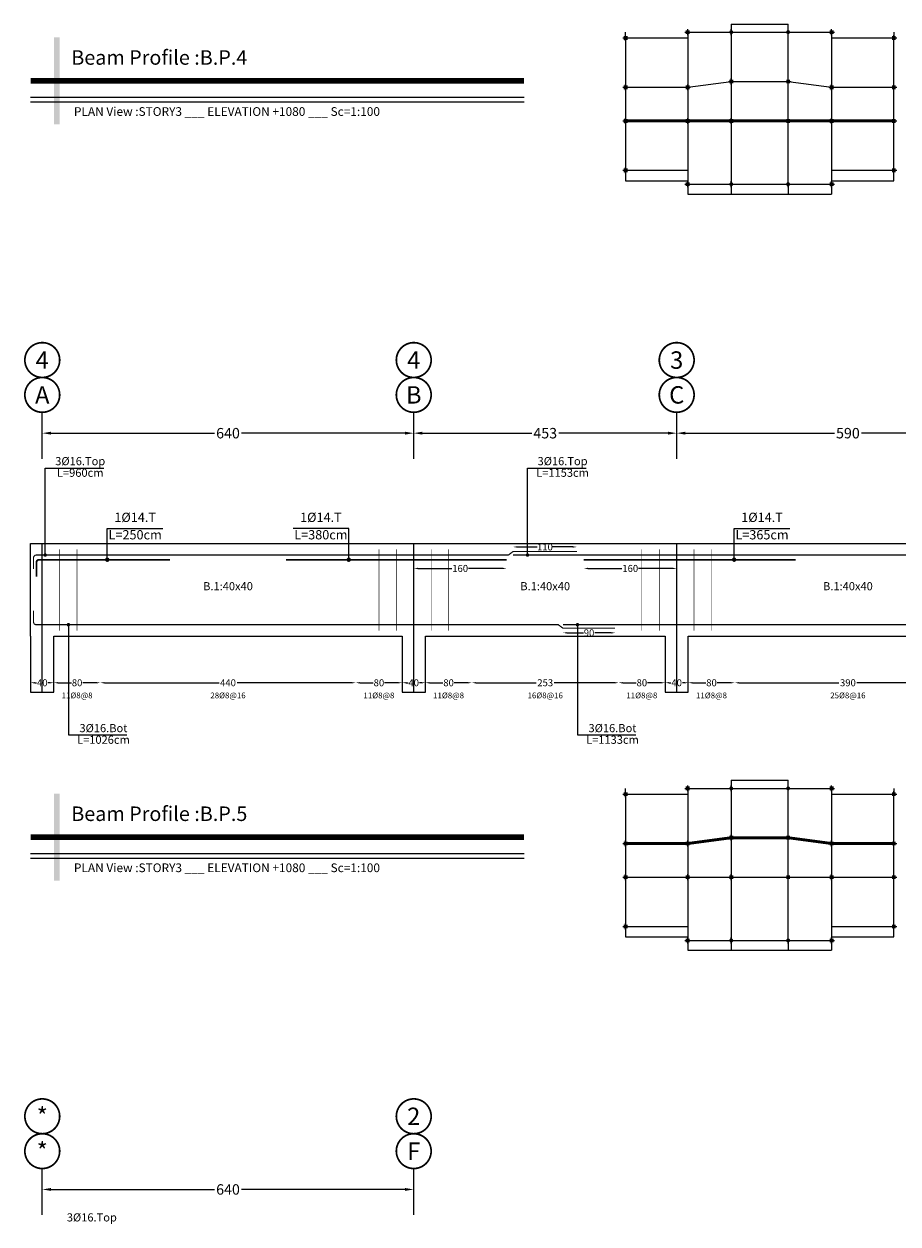
# Model space of a CAD drawing. Extents: x 33317 to 134066, y 18109 to 52408.
# Drawn here: x 111045 to 112550, y 41548 to 43615 of the extents above; entities that cross this region are included whole.
import ezdxf
from ezdxf.enums import TextEntityAlignment as Align

# ---------------------------------------------------------------- set-up
doc = ezdxf.new("R2010")
doc.units = 0
doc.header["$MEASUREMENT"] = 0
for name, color, linetype in [('Aux_Dimension_Line_Layer', 150, 'Continuous'), ('Beam_Layer', 253, 'Continuous'), ('Column_Layer', 253, 'Continuous'), ('Error_Text_Layer', 10, 'Continuous'), ('Profile_Rebar_Layer', 62, 'Continuous'), ('Profile_Tie_Layer', 53, 'Continuous'), ('Rebar_Bot_Line_Layer', 130, 'Continuous'), ('Rebar_Top_Line_Layer', 150, 'Continuous'), ('Section_Text_Layer', 130, 'Continuous'), ('Section_TextLine_Layer', 252, 'Continuous'), ('Title_Layer', 2, 'Continuous'), ('TitleLine_Layer', 150, 'Continuous'), ('TitleLine_Layer2', 252, 'Continuous'), ('Top_Text_Layer', 93, 'Continuous')]:
    doc.layers.add(name, color=color, linetype=linetype)
doc.styles.add('FontStyle1', font='Complex.shx')
doc.styles.add('FontStyle4', font='@Gulim')
doc.styles.add('FontStyle5', font='@Romans.shx')
doc.dimstyles.new('BeamProfile_DimStyle', dxfattribs={"dimtxt": 12, "dimasz": 7, "dimexe": 0.18, "dimexo": 0.0625, "dimgap": 0.09, "dimtad": 0, "dimtih": 1, "dimtoh": 1, "dimdec": 0, "dimzin": 0, "dimdsep": 46, "dimtxsty": 'FontStyle5', "dimcen": 0.09, "dimse1": 1, "dimse2": 1, "dimclrd": 253, "dimclrt": 10, "dimadec": 0, "dimazin": 0, "dimtfac": 1, "dimtdec": 4, "dimtofl": 0, "dimtmove": 0, "dimatfit": 3, "dimfxl": 1, "dimtolj": 1, "dimtzin": 0, "dimarcsym": 0})
doc.dimstyles.new('Default_DimStyle', dxfattribs={"dimtxt": 18, "dimasz": 15, "dimexe": 0.18, "dimexo": 0.0625, "dimgap": 0.09, "dimtad": 0, "dimtih": 1, "dimtoh": 1, "dimdec": 0, "dimzin": 0, "dimdsep": 46, "dimtxsty": 'FontStyle5', "dimcen": 0.09, "dimse1": 1, "dimse2": 1, "dimclrd": 253, "dimclrt": 10, "dimadec": 0, "dimazin": 0, "dimtfac": 1, "dimtdec": 4, "dimtofl": 0, "dimtmove": 0, "dimatfit": 3, "dimfxl": 1, "dimtolj": 1, "dimtzin": 0, "dimarcsym": 0})

# ---------------------------------------------------------------- blocks, each defined once
blk = doc.blocks.new('*D1448')
at = {"layer": 'Aux_Dimension_Line_Layer', "color": 253, "lineweight": -2}
for p, q in [((111091.2, 41607.4), (111373, 41607.4)), ((111701.2, 41607.4), (111419.5, 41607.4))]:
    blk.add_line(p, q, dxfattribs=at)
at = {"layer": 'Aux_Dimension_Line_Layer', "color": 253}
for points in [[(111091.2, 41609.9), (111091.2, 41604.9), (111076.2, 41607.4)], [(111701.2, 41609.9), (111701.2, 41604.9), (111716.2, 41607.4)]]:
    blk.add_solid(points, dxfattribs=at)
at = {"layer": 'DEFPOINTS', "color": 0}
for p in [(111076.2, 41607.4, 3), (111716.2, 41607.4, 3), (111716.2, 41607.4)]:
    blk.add_point(p, dxfattribs=at)
at = {"layer": 'Aux_Dimension_Line_Layer', "color": 10, "insert": (111396.2, 41607.4), "char_height": 18, "attachment_point": 5, "style": 'FontStyle5'}
blk.add_mtext('\\A1;640', dxfattribs=at)
blk = doc.blocks.new('*D1453')
at = {"layer": 'Aux_Dimension_Line_Layer', "color": 253, "lineweight": -2}
for p, q in [((111091.2, 42910.4), (111373, 42910.4)), ((111701.2, 42910.4), (111419.5, 42910.4))]:
    blk.add_line(p, q, dxfattribs=at)
at = {"layer": 'Aux_Dimension_Line_Layer', "color": 253}
for points in [[(111091.2, 42912.9), (111091.2, 42907.9), (111076.2, 42910.4)], [(111701.2, 42912.9), (111701.2, 42907.9), (111716.2, 42910.4)]]:
    blk.add_solid(points, dxfattribs=at)
at = {"layer": 'DEFPOINTS', "color": 0}
for p in [(111076.2, 42910.4, 3), (111716.2, 42910.4, 3), (111716.2, 42910.4)]:
    blk.add_point(p, dxfattribs=at)
at = {"layer": 'Aux_Dimension_Line_Layer', "color": 10, "insert": (111396.2, 42910.4), "char_height": 18, "attachment_point": 5, "style": 'FontStyle5'}
blk.add_mtext('\\A1;640', dxfattribs=at)
blk = doc.blocks.new('*D1454')
at = {"layer": 'Aux_Dimension_Line_Layer', "color": 253, "lineweight": -2}
for p, q in [((111103.2, 42480.4), (111126.4, 42480.4)), ((111169.2, 42480.4), (111146, 42480.4))]:
    blk.add_line(p, q, dxfattribs=at)
at = {"layer": 'Aux_Dimension_Line_Layer', "color": 253}
for points in [[(111103.2, 42481.6), (111103.2, 42479.2), (111096.2, 42480.4)], [(111169.2, 42481.6), (111169.2, 42479.2), (111176.2, 42480.4)]]:
    blk.add_solid(points, dxfattribs=at)
at = {"layer": 'DEFPOINTS', "color": 0}
for p in [(111096.2, 42480.4, 3), (111176.2, 42480.4, 3), (111176.2, 42480.4)]:
    blk.add_point(p, dxfattribs=at)
at = {"layer": 'Aux_Dimension_Line_Layer', "color": 10, "insert": (111136.2, 42480.4), "char_height": 12, "attachment_point": 5, "style": 'FontStyle5'}
blk.add_mtext('\\A1;80', dxfattribs=at)
blk = doc.blocks.new('*D1455')
at = {"layer": 'Aux_Dimension_Line_Layer', "color": 253, "lineweight": -2}
for p, q in [((111183.2, 42480.4), (111380.7, 42480.4)), ((111609.2, 42480.4), (111411.8, 42480.4))]:
    blk.add_line(p, q, dxfattribs=at)
at = {"layer": 'Aux_Dimension_Line_Layer', "color": 253}
for points in [[(111183.2, 42481.6), (111183.2, 42479.2), (111176.2, 42480.4)], [(111609.2, 42481.6), (111609.2, 42479.2), (111616.2, 42480.4)]]:
    blk.add_solid(points, dxfattribs=at)
at = {"layer": 'DEFPOINTS', "color": 0}
for p in [(111176.2, 42480.4, 3), (111616.2, 42480.4, 3), (111616.2, 42480.4)]:
    blk.add_point(p, dxfattribs=at)
at = {"layer": 'Aux_Dimension_Line_Layer', "color": 10, "insert": (111396.2, 42480.4), "char_height": 12, "attachment_point": 5, "style": 'FontStyle5'}
blk.add_mtext('\\A1;440', dxfattribs=at)
blk = doc.blocks.new('*D1456')
at = {"layer": 'Aux_Dimension_Line_Layer', "color": 253, "lineweight": -2}
for p, q in [((111623.2, 42480.4), (111646.4, 42480.4)), ((111689.2, 42480.4), (111666, 42480.4))]:
    blk.add_line(p, q, dxfattribs=at)
at = {"layer": 'Aux_Dimension_Line_Layer', "color": 253}
for points in [[(111623.2, 42481.6), (111623.2, 42479.2), (111616.2, 42480.4)], [(111689.2, 42481.6), (111689.2, 42479.2), (111696.2, 42480.4)]]:
    blk.add_solid(points, dxfattribs=at)
at = {"layer": 'DEFPOINTS', "color": 0}
for p in [(111616.2, 42480.4, 3), (111696.2, 42480.4, 3), (111696.2, 42480.4)]:
    blk.add_point(p, dxfattribs=at)
at = {"layer": 'Aux_Dimension_Line_Layer', "color": 10, "insert": (111656.2, 42480.4), "char_height": 12, "attachment_point": 5, "style": 'FontStyle5'}
blk.add_mtext('\\A1;80', dxfattribs=at)
blk = doc.blocks.new('*D1457')
at = {"layer": 'Aux_Dimension_Line_Layer', "color": 253, "lineweight": -2}
for p, q in [((111063.2, 42480.4), (111066.4, 42480.4)), ((111089.2, 42480.4), (111086, 42480.4))]:
    blk.add_line(p, q, dxfattribs=at)
at = {"layer": 'Aux_Dimension_Line_Layer', "color": 253}
for points in [[(111063.2, 42481.6), (111063.2, 42479.2), (111056.2, 42480.4)], [(111089.2, 42481.6), (111089.2, 42479.2), (111096.2, 42480.4)]]:
    blk.add_solid(points, dxfattribs=at)
at = {"layer": 'DEFPOINTS', "color": 0}
for p in [(111056.2, 42480.4, 3), (111056.2, 42480.4), (111096.2, 42480.4, 3)]:
    blk.add_point(p, dxfattribs=at)
at = {"layer": 'Aux_Dimension_Line_Layer', "color": 10, "insert": (111076.2, 42480.4), "char_height": 12, "attachment_point": 5, "style": 'FontStyle5'}
blk.add_mtext('\\A1;40', dxfattribs=at)
blk = doc.blocks.new('*D1458')
at = {"layer": 'Aux_Dimension_Line_Layer', "color": 253, "lineweight": -2}
for p, q in [((111731.2, 42910.4), (111919.5, 42910.4)), ((112154.2, 42910.4), (111966, 42910.4))]:
    blk.add_line(p, q, dxfattribs=at)
at = {"layer": 'Aux_Dimension_Line_Layer', "color": 253}
for points in [[(111731.2, 42912.9), (111731.2, 42907.9), (111716.2, 42910.4)], [(112154.2, 42912.9), (112154.2, 42907.9), (112169.2, 42910.4)]]:
    blk.add_solid(points, dxfattribs=at)
at = {"layer": 'DEFPOINTS', "color": 0}
for p in [(111716.2, 42910.4, 3), (112169.2, 42910.4, 3), (112169.2, 42910.4)]:
    blk.add_point(p, dxfattribs=at)
at = {"layer": 'Aux_Dimension_Line_Layer', "color": 10, "insert": (111942.7, 42910.4), "char_height": 18, "attachment_point": 5, "style": 'FontStyle5'}
blk.add_mtext('\\A1;453', dxfattribs=at)
blk = doc.blocks.new('*D1459')
at = {"layer": 'Aux_Dimension_Line_Layer', "color": 253, "lineweight": -2}
for p, q in [((111743.2, 42480.4), (111766.4, 42480.4)), ((111809.2, 42480.4), (111786, 42480.4))]:
    blk.add_line(p, q, dxfattribs=at)
at = {"layer": 'Aux_Dimension_Line_Layer', "color": 253}
for points in [[(111743.2, 42481.6), (111743.2, 42479.2), (111736.2, 42480.4)], [(111809.2, 42481.6), (111809.2, 42479.2), (111816.2, 42480.4)]]:
    blk.add_solid(points, dxfattribs=at)
at = {"layer": 'DEFPOINTS', "color": 0}
for p in [(111736.2, 42480.4, 3), (111816.2, 42480.4, 3), (111816.2, 42480.4)]:
    blk.add_point(p, dxfattribs=at)
at = {"layer": 'Aux_Dimension_Line_Layer', "color": 10, "insert": (111776.2, 42480.4), "char_height": 12, "attachment_point": 5, "style": 'FontStyle5'}
blk.add_mtext('\\A1;80', dxfattribs=at)
blk = doc.blocks.new('*D1460')
at = {"layer": 'Aux_Dimension_Line_Layer', "color": 253, "lineweight": -2}
for p, q in [((111823.2, 42480.4), (111927.2, 42480.4)), ((112062.2, 42480.4), (111958.3, 42480.4))]:
    blk.add_line(p, q, dxfattribs=at)
at = {"layer": 'Aux_Dimension_Line_Layer', "color": 253}
for points in [[(111823.2, 42481.6), (111823.2, 42479.2), (111816.2, 42480.4)], [(112062.2, 42481.6), (112062.2, 42479.2), (112069.2, 42480.4)]]:
    blk.add_solid(points, dxfattribs=at)
at = {"layer": 'DEFPOINTS', "color": 0}
for p in [(111816.2, 42480.4, 3), (112069.2, 42480.4, 3), (112069.2, 42480.4)]:
    blk.add_point(p, dxfattribs=at)
at = {"layer": 'Aux_Dimension_Line_Layer', "color": 10, "insert": (111942.7, 42480.4), "char_height": 12, "attachment_point": 5, "style": 'FontStyle5'}
blk.add_mtext('\\A1;253', dxfattribs=at)
blk = doc.blocks.new('*D1461')
at = {"layer": 'Aux_Dimension_Line_Layer', "color": 253, "lineweight": -2}
for p, q in [((112076.2, 42480.4), (112099.4, 42480.4)), ((112142.2, 42480.4), (112119, 42480.4))]:
    blk.add_line(p, q, dxfattribs=at)
at = {"layer": 'Aux_Dimension_Line_Layer', "color": 253}
for points in [[(112076.2, 42481.6), (112076.2, 42479.2), (112069.2, 42480.4)], [(112142.2, 42481.6), (112142.2, 42479.2), (112149.2, 42480.4)]]:
    blk.add_solid(points, dxfattribs=at)
at = {"layer": 'DEFPOINTS', "color": 0}
for p in [(112069.2, 42480.4, 3), (112149.2, 42480.4, 3), (112149.2, 42480.4)]:
    blk.add_point(p, dxfattribs=at)
at = {"layer": 'Aux_Dimension_Line_Layer', "color": 10, "insert": (112109.2, 42480.4), "char_height": 12, "attachment_point": 5, "style": 'FontStyle5'}
blk.add_mtext('\\A1;80', dxfattribs=at)
blk = doc.blocks.new('*D1462')
at = {"layer": 'Aux_Dimension_Line_Layer', "color": 253, "lineweight": -2}
for p, q in [((111703.2, 42480.4), (111706.4, 42480.4)), ((111729.2, 42480.4), (111726, 42480.4))]:
    blk.add_line(p, q, dxfattribs=at)
at = {"layer": 'Aux_Dimension_Line_Layer', "color": 253}
for points in [[(111703.2, 42481.6), (111703.2, 42479.2), (111696.2, 42480.4)], [(111729.2, 42481.6), (111729.2, 42479.2), (111736.2, 42480.4)]]:
    blk.add_solid(points, dxfattribs=at)
at = {"layer": 'DEFPOINTS', "color": 0}
for p in [(111696.2, 42480.4, 3), (111696.2, 42480.4), (111736.2, 42480.4, 3)]:
    blk.add_point(p, dxfattribs=at)
at = {"layer": 'Aux_Dimension_Line_Layer', "color": 10, "insert": (111716.2, 42480.4), "char_height": 12, "attachment_point": 5, "style": 'FontStyle5'}
blk.add_mtext('\\A1;40', dxfattribs=at)
blk = doc.blocks.new('*D1463')
at = {"layer": 'Aux_Dimension_Line_Layer', "color": 253, "lineweight": -2}
for p, q in [((112184.2, 42910.4), (112441, 42910.4)), ((112744.2, 42910.4), (112487.5, 42910.4))]:
    blk.add_line(p, q, dxfattribs=at)
at = {"layer": 'Aux_Dimension_Line_Layer', "color": 253}
for points in [[(112184.2, 42912.9), (112184.2, 42907.9), (112169.2, 42910.4)], [(112744.2, 42912.9), (112744.2, 42907.9), (112759.2, 42910.4)]]:
    blk.add_solid(points, dxfattribs=at)
at = {"layer": 'DEFPOINTS', "color": 0}
for p in [(112169.2, 42910.4, 3), (112759.2, 42910.4, 3), (112759.2, 42910.4)]:
    blk.add_point(p, dxfattribs=at)
at = {"layer": 'Aux_Dimension_Line_Layer', "color": 10, "insert": (112464.2, 42910.4), "char_height": 18, "attachment_point": 5, "style": 'FontStyle5'}
blk.add_mtext('\\A1;590', dxfattribs=at)
blk = doc.blocks.new('*D1464')
at = {"layer": 'Aux_Dimension_Line_Layer', "color": 253, "lineweight": -2}
for p, q in [((112196.2, 42480.4), (112219.4, 42480.4)), ((112262.2, 42480.4), (112239, 42480.4))]:
    blk.add_line(p, q, dxfattribs=at)
at = {"layer": 'Aux_Dimension_Line_Layer', "color": 253}
for points in [[(112196.2, 42481.6), (112196.2, 42479.2), (112189.2, 42480.4)], [(112262.2, 42481.6), (112262.2, 42479.2), (112269.2, 42480.4)]]:
    blk.add_solid(points, dxfattribs=at)
at = {"layer": 'DEFPOINTS', "color": 0}
for p in [(112189.2, 42480.4, 3), (112269.2, 42480.4, 3), (112269.2, 42480.4)]:
    blk.add_point(p, dxfattribs=at)
at = {"layer": 'Aux_Dimension_Line_Layer', "color": 10, "insert": (112229.2, 42480.4), "char_height": 12, "attachment_point": 5, "style": 'FontStyle5'}
blk.add_mtext('\\A1;80', dxfattribs=at)
blk = doc.blocks.new('*D1465')
at = {"layer": 'Aux_Dimension_Line_Layer', "color": 253, "lineweight": -2}
for p, q in [((112276.2, 42480.4), (112448.7, 42480.4)), ((112652.2, 42480.4), (112479.8, 42480.4))]:
    blk.add_line(p, q, dxfattribs=at)
at = {"layer": 'Aux_Dimension_Line_Layer', "color": 253}
for points in [[(112276.2, 42481.6), (112276.2, 42479.2), (112269.2, 42480.4)], [(112652.2, 42481.6), (112652.2, 42479.2), (112659.2, 42480.4)]]:
    blk.add_solid(points, dxfattribs=at)
at = {"layer": 'DEFPOINTS', "color": 0}
for p in [(112269.2, 42480.4, 3), (112659.2, 42480.4, 3), (112659.2, 42480.4)]:
    blk.add_point(p, dxfattribs=at)
at = {"layer": 'Aux_Dimension_Line_Layer', "color": 10, "insert": (112464.2, 42480.4), "char_height": 12, "attachment_point": 5, "style": 'FontStyle5'}
blk.add_mtext('\\A1;390', dxfattribs=at)
blk = doc.blocks.new('*D1467')
at = {"layer": 'Aux_Dimension_Line_Layer', "color": 253, "lineweight": -2}
for p, q in [((112156.2, 42480.4), (112159.4, 42480.4)), ((112182.2, 42480.4), (112179, 42480.4))]:
    blk.add_line(p, q, dxfattribs=at)
at = {"layer": 'Aux_Dimension_Line_Layer', "color": 253}
for points in [[(112156.2, 42481.6), (112156.2, 42479.2), (112149.2, 42480.4)], [(112182.2, 42481.6), (112182.2, 42479.2), (112189.2, 42480.4)]]:
    blk.add_solid(points, dxfattribs=at)
at = {"layer": 'DEFPOINTS', "color": 0}
for p in [(112149.2, 42480.4, 3), (112149.2, 42480.4), (112189.2, 42480.4, 3)]:
    blk.add_point(p, dxfattribs=at)
at = {"layer": 'Aux_Dimension_Line_Layer', "color": 10, "insert": (112169.2, 42480.4), "char_height": 12, "attachment_point": 5, "style": 'FontStyle5'}
blk.add_mtext('\\A1;40', dxfattribs=at)
blk = doc.blocks.new('*D1481')
at = {"layer": 'Aux_Dimension_Line_Layer', "color": 253, "lineweight": -2}
for p, q in [((111894.2, 42714.4), (111929, 42714.4)), ((111990.2, 42714.4), (111955.5, 42714.4))]:
    blk.add_line(p, q, dxfattribs=at)
at = {"layer": 'Aux_Dimension_Line_Layer', "color": 253}
for points in [[(111894.2, 42715.6), (111894.2, 42713.2), (111887.2, 42714.4)], [(111990.2, 42715.6), (111990.2, 42713.2), (111997.2, 42714.4)]]:
    blk.add_solid(points, dxfattribs=at)
at = {"layer": 'DEFPOINTS', "color": 0}
for p in [(111887.2, 42714.4, 3), (111997.2, 42714.4, 3), (111997.2, 42714.4)]:
    blk.add_point(p, dxfattribs=at)
at = {"layer": 'Aux_Dimension_Line_Layer', "color": 10, "insert": (111942.2, 42714.4), "char_height": 12, "attachment_point": 5, "style": 'FontStyle5'}
blk.add_mtext('\\A1;110', dxfattribs=at)
blk = doc.blocks.new('*D1483')
at = {"layer": 'Aux_Dimension_Line_Layer', "color": 253, "lineweight": -2}
for p, q in [((111980.2, 42566.4), (112008.4, 42566.4)), ((112056.2, 42566.4), (112028, 42566.4))]:
    blk.add_line(p, q, dxfattribs=at)
at = {"layer": 'Aux_Dimension_Line_Layer', "color": 253}
for points in [[(111980.2, 42567.6), (111980.2, 42565.2), (111973.2, 42566.4)], [(112056.2, 42567.6), (112056.2, 42565.2), (112063.2, 42566.4)]]:
    blk.add_solid(points, dxfattribs=at)
at = {"layer": 'DEFPOINTS', "color": 0}
for p in [(111973.2, 42566.4, 3), (112063.2, 42566.4, 3), (112063.2, 42566.4)]:
    blk.add_point(p, dxfattribs=at)
at = {"layer": 'Aux_Dimension_Line_Layer', "color": 10, "insert": (112018.2, 42566.4), "char_height": 12, "attachment_point": 5, "style": 'FontStyle5'}
blk.add_mtext('\\A1;90', dxfattribs=at)
blk = doc.blocks.new('*D1492')
at = {"layer": 'Aux_Dimension_Line_Layer', "color": 253, "lineweight": -2}
for p, q in [((111723.2, 42677.4), (111781.9, 42677.4)), ((111869.2, 42677.4), (111810.6, 42677.4))]:
    blk.add_line(p, q, dxfattribs=at)
at = {"layer": 'Aux_Dimension_Line_Layer', "color": 253}
for points in [[(111723.2, 42678.6), (111723.2, 42676.2), (111716.2, 42677.4)], [(111869.2, 42678.6), (111869.2, 42676.2), (111876.2, 42677.4)]]:
    blk.add_solid(points, dxfattribs=at)
at = {"layer": 'DEFPOINTS', "color": 0}
for p in [(111716.2, 42677.4, 3), (111876.2, 42677.4, 3), (111876.2, 42677.4)]:
    blk.add_point(p, dxfattribs=at)
at = {"layer": 'Aux_Dimension_Line_Layer', "color": 10, "insert": (111796.2, 42677.4), "char_height": 12, "attachment_point": 5, "style": 'FontStyle5'}
blk.add_mtext('\\A1;160', dxfattribs=at)
blk = doc.blocks.new('*D1493')
at = {"layer": 'Aux_Dimension_Line_Layer', "color": 253, "lineweight": -2}
for p, q in [((112016.2, 42677.4), (112074.9, 42677.4)), ((112162.2, 42677.4), (112103.6, 42677.4))]:
    blk.add_line(p, q, dxfattribs=at)
at = {"layer": 'Aux_Dimension_Line_Layer', "color": 253}
for points in [[(112016.2, 42678.6), (112016.2, 42676.2), (112009.2, 42677.4)], [(112162.2, 42678.6), (112162.2, 42676.2), (112169.2, 42677.4)]]:
    blk.add_solid(points, dxfattribs=at)
at = {"layer": 'DEFPOINTS', "color": 0}
for p in [(112009.2, 42677.4, 3), (112169.2, 42677.4, 3), (112169.2, 42677.4)]:
    blk.add_point(p, dxfattribs=at)
at = {"layer": 'Aux_Dimension_Line_Layer', "color": 10, "insert": (112089.2, 42677.4), "char_height": 12, "attachment_point": 5, "style": 'FontStyle5'}
blk.add_mtext('\\A1;160', dxfattribs=at)

msp = doc.modelspace()

# ---------------------------------------------------------------- linework, layer by layer
at = {"layer": 'Aux_Dimension_Line_Layer'}
for points in [[(111076.2, 43066.4, -3, -3, 1), (111076.2, 43006.4, -3, -3, 1)], [(111716.2, 43066.4, -3, -3, 1), (111716.2, 43006.4, -3, -3, 1)], [(112169.2, 43066.4, -3, -3, 1), (112169.2, 43006.4, -3, -3, 1)], [(111076.2, 43006.4, -3, -3, 1), (111076.2, 42946.4, -3, -3, 1)], [(111716.2, 43006.4, -3, -3, 1), (111716.2, 42946.4, -3, -3, 1)], [(112169.2, 43006.4, -3, -3, 1), (112169.2, 42946.4, -3, -3, 1)], [(111076.2, 41763.4, -3, -3, 1), (111076.2, 41703.4, -3, -3, 1)], [(111716.2, 41763.4, -3, -3, 1), (111716.2, 41703.4, -3, -3, 1)], [(111076.2, 41703.4, -3, -3, 1), (111076.2, 41643.4, -3, -3, 1)], [(111716.2, 41703.4, -3, -3, 1), (111716.2, 41643.4, -3, -3, 1)]]:
    msp.add_lwpolyline(points, format="xyseb", close=True, dxfattribs=at)
for points in [[(111076.2, 42866.4), (111076.2, 42946.4)], [(111716.2, 42866.4), (111716.2, 42946.4)], [(112169.2, 42866.4), (112169.2, 42946.4)], [(111076.2, 41563.4), (111076.2, 41643.4)], [(111716.2, 41563.4), (111716.2, 41643.4)]]:
    msp.add_lwpolyline(points, dxfattribs=at)
at = {"layer": 'Beam_Layer'}
for points in [[(112263.2, 43615.4), (112361.2, 43615.4)], [(112263.2, 43615.4), (112263.2, 43601.4)], [(112361.2, 43601.4), (112361.2, 43615.4)], [(112081.2, 43591.4), (112081.2, 43601.4)], [(112081.2, 43591.4), (112081.2, 43506.4)], [(112081.2, 43591.4), (112188.2, 43591.4)], [(112188.2, 43601.4), (112188.2, 43506.4)], [(112188.2, 43601.4), (112263.2, 43601.4)], [(112263.2, 43601.4), (112263.2, 43516.4)], [(112263.2, 43601.4), (112361.2, 43601.4)], [(112361.2, 43516.4), (112361.2, 43601.4)], [(112361.2, 43601.4), (112436.2, 43601.4)], [(112436.2, 43601.4), (112436.2, 43506.4)], [(112436.2, 43591.4), (112543.2, 43591.4)], [(112543.2, 43601.4), (112543.2, 43591.4)], [(112543.2, 43506.4), (112543.2, 43591.4)], [(112081.2, 43506.4), (112081.2, 43448.4)], [(112081.2, 43506.4), (112188.2, 43506.4)], [(112188.2, 43506.4), (112263.2, 43516.4)], [(112188.2, 43506.4), (112188.2, 43448.4)], [(112263.2, 43516.4), (112263.2, 43448.4)], [(112263.2, 43516.4), (112361.2, 43516.4)], [(112361.2, 43448.4), (112361.2, 43516.4)], [(112361.2, 43516.4), (112436.2, 43506.4)], [(112436.2, 43506.4), (112436.2, 43448.4)], [(112436.2, 43506.4), (112543.2, 43506.4)], [(112543.2, 43448.4), (112543.2, 43506.4)], [(112081.2, 43448.4), (112081.2, 43363.4)], [(112188.2, 43448.4), (112188.2, 43339.4)], [(112263.2, 43448.4), (112263.2, 43339.4)], [(112361.2, 43339.4), (112361.2, 43448.4)], [(112436.2, 43448.4), (112436.2, 43339.4)], [(112543.2, 43363.4), (112543.2, 43448.4)], [(112081.2, 43363.4), (112188.2, 43363.4)], [(112081.2, 43363.4), (112081.2, 43345.4)], [(112436.2, 43363.4), (112543.2, 43363.4)], [(112543.2, 43345.4), (112543.2, 43363.4)], [(112081.2, 43345.4), (112188.2, 43345.4)], [(112188.2, 43339.4), (112263.2, 43339.4)], [(112188.2, 43339.4), (112188.2, 43322.4)], [(112263.2, 43339.4), (112361.2, 43339.4)], [(112263.2, 43339.4), (112263.2, 43322.4)], [(112361.2, 43339.4), (112436.2, 43339.4)], [(112361.2, 43339.4), (112361.2, 43322.4)], [(112436.2, 43345.4), (112543.2, 43345.4)], [(112436.2, 43339.4), (112436.2, 43322.4)], [(112188.2, 43322.4), (112263.2, 43322.4)], [(112263.2, 43322.4), (112361.2, 43322.4)], [(112361.2, 43322.4), (112436.2, 43322.4)], [(111056.2, 42560.4), (111056.2, 42720.4), (111056.2, 42720.4), (111056.2, 42720.4), (111056.2, 42720.4), (111716.2, 42720.4), (111716.2, 42720.4), (111716.2, 42720.4), (111716.2, 42720.4), (112189.2, 42720.4), (112189.2, 42720.4), (112189.2, 42720.4), (112189.2, 42720.4), (112739.2, 42720.4)], [(111076.2, 42464.4), (111076.2, 42720.4)], [(111716.2, 42464.4), (111716.2, 42720.4)], [(112169.2, 42464.4), (112169.2, 42720.4)], [(111056.2, 42560.4), (111056.2, 42464.4), (111096.2, 42464.4), (111096.2, 42560.4), (111696.2, 42560.4), (111696.2, 42464.4), (111736.2, 42464.4), (111736.2, 42560.4), (112149.2, 42560.4), (112149.2, 42464.4), (112189.2, 42464.4), (112189.2, 42560.4), (112739.2, 42560.4), (112739.2, 42464.4), (112779.2, 42464.4), (112779.2, 42560.4), (113192.2, 42560.4), (113192.2, 42464.4), (113232.2, 42464.4), (113232.2, 42560.4), (113832.2, 42560.4), (113832.2, 42464.4), (113872.2, 42464.4)], [(112263.2, 42312.4), (112361.2, 42312.4)], [(112263.2, 42312.4), (112263.2, 42298.4)], [(112361.2, 42298.4), (112361.2, 42312.4)], [(112081.2, 42288.4), (112081.2, 42298.4)], [(112081.2, 42288.4), (112081.2, 42203.4)], [(112081.2, 42288.4), (112188.2, 42288.4)], [(112188.2, 42298.4), (112188.2, 42203.4)], [(112188.2, 42298.4), (112263.2, 42298.4)], [(112263.2, 42298.4), (112263.2, 42213.4)], [(112263.2, 42298.4), (112361.2, 42298.4)], [(112361.2, 42213.4), (112361.2, 42298.4)], [(112361.2, 42298.4), (112436.2, 42298.4)], [(112436.2, 42298.4), (112436.2, 42203.4)], [(112436.2, 42288.4), (112543.2, 42288.4)], [(112543.2, 42298.4), (112543.2, 42288.4)], [(112543.2, 42203.4), (112543.2, 42288.4)], [(112081.2, 42203.4), (112081.2, 42145.4)], [(112188.2, 42203.4), (112188.2, 42145.4)], [(112263.2, 42213.4), (112263.2, 42145.4)], [(112361.2, 42145.4), (112361.2, 42213.4)], [(112436.2, 42203.4), (112436.2, 42145.4)], [(112543.2, 42145.4), (112543.2, 42203.4)], [(112081.2, 42145.4), (112081.2, 42060.4)], [(112081.2, 42145.4), (112188.2, 42145.4)], [(112188.2, 42145.4), (112188.2, 42036.4)], [(112188.2, 42145.4), (112263.2, 42145.4)], [(112263.2, 42145.4), (112263.2, 42036.4)], [(112263.2, 42145.4), (112361.2, 42145.4)], [(112361.2, 42036.4), (112361.2, 42145.4)], [(112361.2, 42145.4), (112436.2, 42145.4)], [(112436.2, 42145.4), (112436.2, 42036.4)], [(112436.2, 42145.4), (112543.2, 42145.4)], [(112543.2, 42060.4), (112543.2, 42145.4)], [(112081.2, 42060.4), (112188.2, 42060.4)], [(112081.2, 42060.4), (112081.2, 42042.4)], [(112436.2, 42060.4), (112543.2, 42060.4)], [(112543.2, 42042.4), (112543.2, 42060.4)], [(112081.2, 42042.4), (112188.2, 42042.4)], [(112188.2, 42036.4), (112263.2, 42036.4)], [(112188.2, 42036.4), (112188.2, 42019.4)], [(112263.2, 42036.4), (112361.2, 42036.4)], [(112263.2, 42036.4), (112263.2, 42019.4)], [(112361.2, 42036.4), (112436.2, 42036.4)], [(112361.2, 42036.4), (112361.2, 42019.4)], [(112436.2, 42042.4), (112543.2, 42042.4)], [(112436.2, 42036.4), (112436.2, 42019.4)], [(112188.2, 42019.4), (112263.2, 42019.4)], [(112263.2, 42019.4), (112361.2, 42019.4)], [(112361.2, 42019.4), (112436.2, 42019.4)]]:
    msp.add_lwpolyline(points, dxfattribs=at)
at = {"layer": 'Column_Layer'}
for points in [[(112188.2, 43596.4), (112188.2, 43606.4)], [(112263.2, 43596.4), (112263.2, 43606.4)], [(112361.2, 43596.4), (112361.2, 43606.4)], [(112436.2, 43596.4), (112436.2, 43606.4)], [(112076.2, 43591.4), (112086.2, 43591.4)], [(112081.2, 43586.4), (112081.2, 43596.4)], [(112183.2, 43601.4), (112193.2, 43601.4)], [(112258.2, 43601.4), (112268.2, 43601.4)], [(112356.2, 43601.4), (112366.2, 43601.4)], [(112431.2, 43601.4), (112441.2, 43601.4)], [(112538.2, 43591.4), (112548.2, 43591.4)], [(112543.2, 43586.4), (112543.2, 43596.4)], [(112076.2, 43506.4), (112086.2, 43506.4)], [(112081.2, 43501.4), (112081.2, 43511.4)], [(112183.2, 43506.4), (112193.2, 43506.4)], [(112188.2, 43501.4), (112188.2, 43511.4)], [(112258.2, 43516.4), (112268.2, 43516.4)], [(112263.2, 43511.4), (112263.2, 43521.4)], [(112356.2, 43516.4), (112366.2, 43516.4)], [(112361.2, 43511.4), (112361.2, 43521.4)], [(112431.2, 43506.4), (112441.2, 43506.4)], [(112436.2, 43501.4), (112436.2, 43511.4)], [(112538.2, 43506.4), (112548.2, 43506.4)], [(112543.2, 43501.4), (112543.2, 43511.4)], [(112076.2, 43448.4), (112086.2, 43448.4)], [(112081.2, 43443.4), (112081.2, 43453.4)], [(112183.2, 43448.4), (112193.2, 43448.4)], [(112188.2, 43443.4), (112188.2, 43453.4)], [(112258.2, 43448.4), (112268.2, 43448.4)], [(112263.2, 43443.4), (112263.2, 43453.4)], [(112356.2, 43448.4), (112366.2, 43448.4)], [(112361.2, 43443.4), (112361.2, 43453.4)], [(112431.2, 43448.4), (112441.2, 43448.4)], [(112436.2, 43443.4), (112436.2, 43453.4)], [(112538.2, 43448.4), (112548.2, 43448.4)], [(112543.2, 43443.4), (112543.2, 43453.4)], [(112076.2, 43363.4), (112086.2, 43363.4)], [(112081.2, 43358.4), (112081.2, 43368.4)], [(112538.2, 43363.4), (112548.2, 43363.4)], [(112543.2, 43358.4), (112543.2, 43368.4)], [(112183.2, 43339.4), (112193.2, 43339.4)], [(112188.2, 43334.4), (112188.2, 43344.4)], [(112258.2, 43339.4), (112268.2, 43339.4)], [(112263.2, 43334.4), (112263.2, 43344.4)], [(112356.2, 43339.4), (112366.2, 43339.4)], [(112361.2, 43334.4), (112361.2, 43344.4)], [(112431.2, 43339.4), (112441.2, 43339.4)], [(112436.2, 43334.4), (112436.2, 43344.4)], [(112188.2, 42293.4), (112188.2, 42303.4)], [(112263.2, 42293.4), (112263.2, 42303.4)], [(112361.2, 42293.4), (112361.2, 42303.4)], [(112436.2, 42293.4), (112436.2, 42303.4)], [(112076.2, 42288.4), (112086.2, 42288.4)], [(112081.2, 42283.4), (112081.2, 42293.4)], [(112183.2, 42298.4), (112193.2, 42298.4)], [(112258.2, 42298.4), (112268.2, 42298.4)], [(112356.2, 42298.4), (112366.2, 42298.4)], [(112431.2, 42298.4), (112441.2, 42298.4)], [(112538.2, 42288.4), (112548.2, 42288.4)], [(112543.2, 42283.4), (112543.2, 42293.4)], [(112076.2, 42203.4), (112086.2, 42203.4)], [(112081.2, 42198.4), (112081.2, 42208.4)], [(112183.2, 42203.4), (112193.2, 42203.4)], [(112188.2, 42198.4), (112188.2, 42208.4)], [(112258.2, 42213.4), (112268.2, 42213.4)], [(112263.2, 42208.4), (112263.2, 42218.4)], [(112356.2, 42213.4), (112366.2, 42213.4)], [(112361.2, 42208.4), (112361.2, 42218.4)], [(112431.2, 42203.4), (112441.2, 42203.4)], [(112436.2, 42198.4), (112436.2, 42208.4)], [(112538.2, 42203.4), (112548.2, 42203.4)], [(112543.2, 42198.4), (112543.2, 42208.4)], [(112076.2, 42145.4), (112086.2, 42145.4)], [(112081.2, 42140.4), (112081.2, 42150.4)], [(112183.2, 42145.4), (112193.2, 42145.4)], [(112188.2, 42140.4), (112188.2, 42150.4)], [(112258.2, 42145.4), (112268.2, 42145.4)], [(112263.2, 42140.4), (112263.2, 42150.4)], [(112356.2, 42145.4), (112366.2, 42145.4)], [(112361.2, 42140.4), (112361.2, 42150.4)], [(112431.2, 42145.4), (112441.2, 42145.4)], [(112436.2, 42140.4), (112436.2, 42150.4)], [(112538.2, 42145.4), (112548.2, 42145.4)], [(112543.2, 42140.4), (112543.2, 42150.4)], [(112076.2, 42060.4), (112086.2, 42060.4)], [(112081.2, 42055.4), (112081.2, 42065.4)], [(112538.2, 42060.4), (112548.2, 42060.4)], [(112543.2, 42055.4), (112543.2, 42065.4)], [(112183.2, 42036.4), (112193.2, 42036.4)], [(112188.2, 42031.4), (112188.2, 42041.4)], [(112258.2, 42036.4), (112268.2, 42036.4)], [(112263.2, 42031.4), (112263.2, 42041.4)], [(112356.2, 42036.4), (112366.2, 42036.4)], [(112361.2, 42031.4), (112361.2, 42041.4)], [(112431.2, 42036.4), (112441.2, 42036.4)], [(112436.2, 42031.4), (112436.2, 42041.4)]]:
    msp.add_lwpolyline(points, dxfattribs=at)
for points in [[(112263.2, 43603.1, 3.33, 3.33, 1), (112263.2, 43599.7, 3.33, 3.33, 1)], [(112361.2, 43603.1, 3.33, 3.33, 1), (112361.2, 43599.7, 3.33, 3.33, 1)], [(112263.2, 43341.1, 3.33, 3.33, 1), (112263.2, 43337.7, 3.33, 3.33, 1)], [(112361.2, 43341.1, 3.33, 3.33, 1), (112361.2, 43337.7, 3.33, 3.33, 1)], [(112263.2, 42300.1, 3.33, 3.33, 1), (112263.2, 42296.7, 3.33, 3.33, 1)], [(112361.2, 42300.1, 3.33, 3.33, 1), (112361.2, 42296.7, 3.33, 3.33, 1)], [(112263.2, 42038.1, 3.33, 3.33, 1), (112263.2, 42034.7, 3.33, 3.33, 1)], [(112361.2, 42038.1, 3.33, 3.33, 1), (112361.2, 42034.7, 3.33, 3.33, 1)]]:
    msp.add_lwpolyline(points, format="xyseb", close=True, dxfattribs=at)
for points in [[(112077.9, 43588.1), (112077.9, 43594.7), (112084.6, 43588.1), (112084.6, 43594.7)], [(112184.9, 43598.1), (112184.9, 43604.7), (112191.6, 43598.1), (112191.6, 43604.7)], [(112432.9, 43598.1), (112432.9, 43604.7), (112439.6, 43598.1), (112439.6, 43604.7)], [(112539.9, 43588.1), (112539.9, 43594.7), (112546.6, 43588.1), (112546.6, 43594.7)], [(112077.9, 43503.1), (112077.9, 43509.7), (112084.6, 43503.1), (112084.6, 43509.7)], [(112184.9, 43503.1), (112184.9, 43509.7), (112191.6, 43503.1), (112191.6, 43509.7)], [(112259.9, 43513.1), (112259.9, 43519.7), (112266.6, 43513.1), (112266.6, 43519.7)], [(112357.9, 43513.1), (112357.9, 43519.7), (112364.6, 43513.1), (112364.6, 43519.7)], [(112432.9, 43503.1), (112432.9, 43509.7), (112439.6, 43503.1), (112439.6, 43509.7)], [(112539.9, 43503.1), (112539.9, 43509.7), (112546.6, 43503.1), (112546.6, 43509.7)], [(112077.9, 43445.1), (112077.9, 43451.7), (112084.6, 43445.1), (112084.6, 43451.7)], [(112184.9, 43445.1), (112184.9, 43451.7), (112191.6, 43445.1), (112191.6, 43451.7)], [(112259.9, 43445.1), (112259.9, 43451.7), (112266.6, 43445.1), (112266.6, 43451.7)], [(112357.9, 43445.1), (112357.9, 43451.7), (112364.6, 43445.1), (112364.6, 43451.7)], [(112432.9, 43445.1), (112432.9, 43451.7), (112439.6, 43445.1), (112439.6, 43451.7)], [(112539.9, 43445.1), (112539.9, 43451.7), (112546.6, 43445.1), (112546.6, 43451.7)], [(112077.9, 43360.1), (112077.9, 43366.7), (112084.6, 43360.1), (112084.6, 43366.7)], [(112539.9, 43360.1), (112539.9, 43366.7), (112546.6, 43360.1), (112546.6, 43366.7)], [(112184.9, 43336.1), (112184.9, 43342.7), (112191.6, 43336.1), (112191.6, 43342.7)], [(112432.9, 43336.1), (112432.9, 43342.7), (112439.6, 43336.1), (112439.6, 43342.7)], [(112077.9, 42285.1), (112077.9, 42291.7), (112084.6, 42285.1), (112084.6, 42291.7)], [(112184.9, 42295.1), (112184.9, 42301.7), (112191.6, 42295.1), (112191.6, 42301.7)], [(112432.9, 42295.1), (112432.9, 42301.7), (112439.6, 42295.1), (112439.6, 42301.7)], [(112539.9, 42285.1), (112539.9, 42291.7), (112546.6, 42285.1), (112546.6, 42291.7)], [(112077.9, 42200.1), (112077.9, 42206.7), (112084.6, 42200.1), (112084.6, 42206.7)], [(112184.9, 42200.1), (112184.9, 42206.7), (112191.6, 42200.1), (112191.6, 42206.7)], [(112259.9, 42210.1), (112259.9, 42216.7), (112266.6, 42210.1), (112266.6, 42216.7)], [(112357.9, 42210.1), (112357.9, 42216.7), (112364.6, 42210.1), (112364.6, 42216.7)], [(112432.9, 42200.1), (112432.9, 42206.7), (112439.6, 42200.1), (112439.6, 42206.7)], [(112539.9, 42200.1), (112539.9, 42206.7), (112546.6, 42200.1), (112546.6, 42206.7)], [(112077.9, 42142.1), (112077.9, 42148.7), (112084.6, 42142.1), (112084.6, 42148.7)], [(112184.9, 42142.1), (112184.9, 42148.7), (112191.6, 42142.1), (112191.6, 42148.7)], [(112259.9, 42142.1), (112259.9, 42148.7), (112266.6, 42142.1), (112266.6, 42148.7)], [(112357.9, 42142.1), (112357.9, 42148.7), (112364.6, 42142.1), (112364.6, 42148.7)], [(112432.9, 42142.1), (112432.9, 42148.7), (112439.6, 42142.1), (112439.6, 42148.7)], [(112539.9, 42142.1), (112539.9, 42148.7), (112546.6, 42142.1), (112546.6, 42148.7)], [(112077.9, 42057.1), (112077.9, 42063.7), (112084.6, 42057.1), (112084.6, 42063.7)], [(112539.9, 42057.1), (112539.9, 42063.7), (112546.6, 42057.1), (112546.6, 42063.7)], [(112184.9, 42033.1), (112184.9, 42039.7), (112191.6, 42033.1), (112191.6, 42039.7)], [(112432.9, 42033.1), (112432.9, 42039.7), (112439.6, 42033.1), (112439.6, 42039.7)]]:
    msp.add_solid(points, dxfattribs=at)
at = {"layer": 'Profile_Rebar_Layer', "const_width": 2}
for points in [[(111061.2, 42676.4), (111061.2, 42695.4, -0.448799), (111066.2, 42700.4), (111076.2, 42700.4), (111076.2, 42700.4), (111879.2, 42700.4), (111887.2, 42706.4), (111997.2, 42706.4)], [(111887.2, 42700.4), (112922.2, 42700.4, -0.448799), (112930.2, 42706.4), (113040.2, 42706.4)], [(111061.2, 42604.4), (111061.2, 42585.4, 0.448799), (111066.2, 42580.4), (111076.2, 42580.4), (111076.2, 42580.4), (111965.2, 42580.4), (111973.2, 42574.4), (112063.2, 42574.4)], [(111973.2, 42580.4), (113008.2, 42580.4, 0.448799), (113016.2, 42574.4), (113106.2, 42574.4)]]:
    msp.add_lwpolyline(points, format="xyb", dxfattribs=at)
at = {"layer": 'Profile_Tie_Layer', "const_width": 1}
for points in [[(111106.2, 42570.4), (111106.2, 42710.4)], [(111136.2, 42570.4), (111136.2, 42710.4)], [(111656.2, 42570.4), (111656.2, 42710.4)], [(111686.2, 42570.4), (111686.2, 42710.4)], [(111746.2, 42570.4), (111746.2, 42710.4)], [(111776.2, 42570.4), (111776.2, 42710.4)], [(112109.2, 42570.4), (112109.2, 42710.4)], [(112139.2, 42570.4), (112139.2, 42710.4)], [(112199.2, 42570.4), (112199.2, 42710.4)], [(112229.2, 42570.4), (112229.2, 42710.4)]]:
    msp.add_lwpolyline(points, dxfattribs=at)
at = {"layer": 'Rebar_Bot_Line_Layer', "const_width": 5}
for points in [[(112081.2, 43448.4), (112188.2, 43448.4)], [(112188.2, 43448.4), (112263.2, 43448.4)], [(112263.2, 43448.4), (112361.2, 43448.4)], [(112361.2, 43448.4), (112436.2, 43448.4)], [(112436.2, 43448.4), (112543.2, 43448.4)], [(112081.2, 42203.4), (112188.2, 42203.4)], [(112188.2, 42203.4), (112263.2, 42213.4)], [(112263.2, 42213.4), (112361.2, 42213.4)], [(112361.2, 42213.4), (112436.2, 42203.4)], [(112436.2, 42203.4), (112543.2, 42203.4)]]:
    msp.add_lwpolyline(points, dxfattribs=at)
at = {"layer": 'Rebar_Top_Line_Layer', "const_width": 3}
msp.add_lwpolyline([(111076.2, 42692.4), (111071.2, 42692.4), (111071.2, 42692.4, 0.448799), (111066.2, 42687.4), (111066.2, 42663.4)], format="xyb", dxfattribs=at)
for points in [[(111076.2, 42692.4), (111296.2, 42692.4)], [(111496.2, 42692.4), (111716.2, 42692.4)], [(111716.2, 42692.4), (111876.2, 42692.4)], [(112009.2, 42692.4), (112169.2, 42692.4)], [(112169.2, 42692.4), (112374.2, 42692.4)]]:
    msp.add_lwpolyline(points, dxfattribs=at)
at = {"layer": 'Section_TextLine_Layer'}
for points in [[(111081.2, 42700.4), (111081.2, 42850.4), (111182, 42850.4)], [(111912.2, 42700.4), (111912.2, 42850.4), (112013, 42850.4)], [(111188.2, 42692.4), (111188.2, 42746), (111284.2, 42746)], [(111604.2, 42692.4), (111604.2, 42746), (111508.2, 42746)], [(112268.2, 42692.4), (112268.2, 42746), (112364.2, 42746)], [(111121.2, 42580.4), (111121.2, 42390.4), (111222, 42390.4)], [(111998.2, 42580.4), (111998.2, 42390.4), (112099, 42390.4)]]:
    msp.add_lwpolyline(points, dxfattribs=at)
for points in [[(111081.2, 42701.9, 3, 3, 1), (111081.2, 42698.9, 3, 3, 1)], [(111188.2, 42694.3, 3.75, 3.75, 1), (111188.2, 42690.5, 3.75, 3.75, 1)], [(111604.2, 42694.3, 3.75, 3.75, 1), (111604.2, 42690.5, 3.75, 3.75, 1)], [(111912.2, 42701.9, 3, 3, 1), (111912.2, 42698.9, 3, 3, 1)], [(112268.2, 42694.3, 3.75, 3.75, 1), (112268.2, 42690.5, 3.75, 3.75, 1)], [(111121.2, 42581.9, 3, 3, 1), (111121.2, 42578.9, 3, 3, 1)], [(111998.2, 42581.9, 3, 3, 1), (111998.2, 42578.9, 3, 3, 1)]]:
    msp.add_lwpolyline(points, format="xyseb", close=True, dxfattribs=at)
at = {"layer": 'TitleLine_Layer', "const_width": 10}
for points in [[(111056.2, 43517.4), (111906.2, 43517.4)], [(111056.2, 42214.4), (111906.2, 42214.4)]]:
    msp.add_lwpolyline(points, dxfattribs=at)
at = {"layer": 'TitleLine_Layer'}
for points in [[(111096.2, 43442.4), (111096.2, 43592.4), (111106.2, 43442.4), (111106.2, 43592.4)], [(111096.2, 42139.4), (111096.2, 42289.4), (111106.2, 42139.4), (111106.2, 42289.4)]]:
    msp.add_solid(points, dxfattribs=at)
at = {"layer": 'TitleLine_Layer2'}
for points in [[(111056.2, 43489.4), (111906.2, 43489.4)], [(111056.2, 43481.4), (111906.2, 43481.4)], [(111056.2, 42186.4), (111906.2, 42186.4)], [(111056.2, 42178.4), (111906.2, 42178.4)]]:
    msp.add_lwpolyline(points, dxfattribs=at)

# ---------------------------------------------------------------- texts
at = {"layer": 'Error_Text_Layer', "style": 'FontStyle4'}
for s, p in [('4', (111076.2, 43036.4)), ('4', (111716.2, 43036.4)), ('3', (112169.2, 43036.4)), ('A', (111076.2, 42976.4)), ('B', (111716.2, 42976.4)), ('C', (112169.2, 42976.4)), ('*', (111076.2, 41733.4)), ('2', (111716.2, 41733.4)), ('*', (111076.2, 41673.4)), ('F', (111716.2, 41673.4))]:
    msp.add_text(s, height=30, dxfattribs=at).set_placement(p, align=Align.MIDDLE_CENTER)
at = {"layer": 'Section_Text_Layer', "style": 'FontStyle4'}
for s, p in [('3%%C16.Top', (111141.6, 42860.4)), ('3%%C16.Top', (111972.6, 42860.4)), ('L=960cm', (111141.6, 42840.4)), ('L=1153cm', (111972.6, 42840.4)), ('3%%C16.Bot', (111181.6, 42400.4)), ('3%%C16.Bot', (112058.6, 42400.4)), ('L=1026cm', (111181.6, 42380.4)), ('L=1133cm', (112058.6, 42380.4)), ('3%%C16.Top', (111161.6, 41557.4))]:
    msp.add_text(s, height=14, dxfattribs=at).set_placement(p, align=Align.MIDDLE)
at = {"layer": 'Section_Text_Layer'}
for s, height, style, p in [('B.1:40x40', 14, 'FontStyle4', (111396.2, 42635.4)), ('B.1:40x40', 14, 'FontStyle4', (111942.7, 42635.4)), ('B.1:40x40', 14, 'FontStyle4', (112464.2, 42635.4)), ('11%%C8@8', 10, 'FontStyle5', (111136.2, 42450.4)), ('28%%C8@16', 10, 'FontStyle5', (111396.2, 42450.4)), ('11%%C8@8', 10, 'FontStyle5', (111656.2, 42450.4)), ('11%%C8@8', 10, 'FontStyle5', (111776.2, 42450.4)), ('16%%C8@16', 10, 'FontStyle5', (111942.7, 42450.4)), ('11%%C8@8', 10, 'FontStyle5', (112109.2, 42450.4)), ('11%%C8@8', 10, 'FontStyle5', (112229.2, 42450.4)), ('25%%C8@16', 10, 'FontStyle5', (112464.2, 42450.4))]:
    msp.add_text(s, height=height, dxfattribs=dict(at, style=style)).set_placement(p, align=Align.BOTTOM_CENTER)
at = {"layer": 'Title_Layer', "style": 'FontStyle1'}
for s, height, p in [('Beam Profile :B.P.4', 25, (111126.2, 43537.4)), (' PLAN View :STORY3 ___ ELEVATION +1080 ___ Sc=1:100', 15, (111126.2, 43452.4)), ('Beam Profile :B.P.5', 25, (111126.2, 42234.4)), (' PLAN View :STORY3 ___ ELEVATION +1080 ___ Sc=1:100', 15, (111126.2, 42149.4))]:
    msp.add_text(s, height=height, dxfattribs=at).set_placement(p, align=Align.BOTTOM_LEFT)
at = {"layer": 'Top_Text_Layer', "style": 'FontStyle4'}
for s, p in [('1%%C14.T', (111236.2, 42752.4)), ('1%%C14.T', (111556.2, 42752.4)), ('1%%C14.T', (112316.2, 42752.4)), ('L=250cm', (111236.2, 42722.4)), ('L=380cm', (111556.2, 42722.4)), ('L=365cm', (112316.2, 42722.4))]:
    msp.add_text(s, height=16, dxfattribs=at).set_placement(p, align=Align.BOTTOM_CENTER)

# ---------------------------------------------------------------- dimensions: what is measured, and where the dimension line sits
at = {"layer": 'Aux_Dimension_Line_Layer'}
for p1, p2, dimstyle, picture, middle in [((111076.2, 42910.4, 3), (111716.2, 42910.4, 3), 'Default_DimStyle', '*D1453', (111396.2, 42910.4)), ((111716.2, 42910.4, 3), (112169.2, 42910.4, 3), 'Default_DimStyle', '*D1458', (111942.7, 42910.4)), ((112169.2, 42910.4, 3), (112759.2, 42910.4, 3), 'Default_DimStyle', '*D1463', (112464.2, 42910.4)), ((111887.2, 42714.4, 3), (111997.2, 42714.4, 3), 'BeamProfile_DimStyle', '*D1481', (111942.2, 42714.4)), ((111716.2, 42677.4, 3), (111876.2, 42677.4, 3), 'BeamProfile_DimStyle', '*D1492', (111796.2, 42677.4)), ((112009.2, 42677.4, 3), (112169.2, 42677.4, 3), 'BeamProfile_DimStyle', '*D1493', (112089.2, 42677.4)), ((111973.2, 42566.4, 3), (112063.2, 42566.4, 3), 'BeamProfile_DimStyle', '*D1483', (112018.2, 42566.4)), ((111096.2, 42480.4, 3), (111056.2, 42480.4, 3), 'BeamProfile_DimStyle', '*D1457', (111076.2, 42480.4)), ((111096.2, 42480.4, 3), (111176.2, 42480.4, 3), 'BeamProfile_DimStyle', '*D1454', (111136.2, 42480.4)), ((111176.2, 42480.4, 3), (111616.2, 42480.4, 3), 'BeamProfile_DimStyle', '*D1455', (111396.2, 42480.4)), ((111616.2, 42480.4, 3), (111696.2, 42480.4, 3), 'BeamProfile_DimStyle', '*D1456', (111656.2, 42480.4)), ((111736.2, 42480.4, 3), (111696.2, 42480.4, 3), 'BeamProfile_DimStyle', '*D1462', (111716.2, 42480.4)), ((111736.2, 42480.4, 3), (111816.2, 42480.4, 3), 'BeamProfile_DimStyle', '*D1459', (111776.2, 42480.4)), ((111816.2, 42480.4, 3), (112069.2, 42480.4, 3), 'BeamProfile_DimStyle', '*D1460', (111942.7, 42480.4)), ((112069.2, 42480.4, 3), (112149.2, 42480.4, 3), 'BeamProfile_DimStyle', '*D1461', (112109.2, 42480.4)), ((112189.2, 42480.4, 3), (112149.2, 42480.4, 3), 'BeamProfile_DimStyle', '*D1467', (112169.2, 42480.4)), ((112189.2, 42480.4, 3), (112269.2, 42480.4, 3), 'BeamProfile_DimStyle', '*D1464', (112229.2, 42480.4)), ((112269.2, 42480.4, 3), (112659.2, 42480.4, 3), 'BeamProfile_DimStyle', '*D1465', (112464.2, 42480.4)), ((111076.2, 41607.4, 3), (111716.2, 41607.4, 3), 'Default_DimStyle', '*D1448', (111396.2, 41607.4))]:
    dim = msp.add_aligned_dim(p1=p1, p2=p2, distance=0, dimstyle=dimstyle, dxfattribs=at)
    dim.commit()
    dim.dimension.update_dxf_attribs({"geometry": picture, "text_midpoint": middle})

doc.saveas('drawing.dxf')
